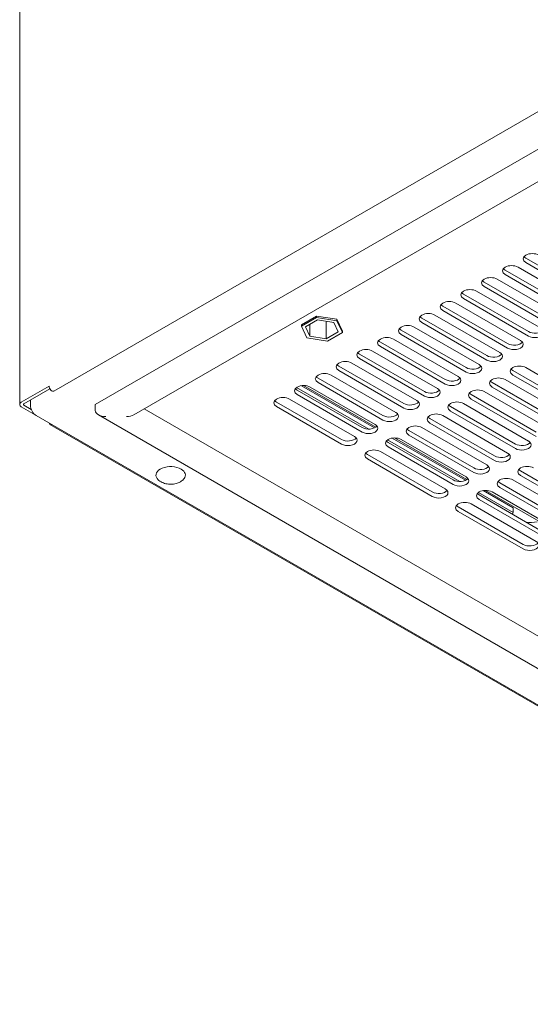
# Model space of a CAD drawing. Units: millimetres. Extents: x -284 to 3493, y 225 to 3815.
# Drawn here: x 2590 to 2729, y 2245 to 2513 of the extents above; entities that cross this region are included whole.
import ezdxf

# ---------------------------------------------------------------- set-up
doc = ezdxf.new("R2010")
doc.units = ezdxf.units.MM
doc.layers.add('VPORTS', color=7, linetype='Continuous')

# ---------------------------------------------------------------- blocks, each defined once
blk = doc.blocks.new('A$C271A76C4')
at = {"color": 0, "linetype": 'Continuous', "lineweight": 0, "extrusion": (-1.11022e-16, 0.816497, -0.57735)}
for p, q in [((-150.1, 245.16), (-150.1, -117.27)), ((264.42, 120.34), (-140.83, -113.63)), ((268.24, 112.33), (-129.51, -117.31)), ((5.55, -48.18), (-119.02, -120.1)), ((5.37, -87.61), (-12.31, -77.4)), ((3.25, -90.06), (-14.43, -79.85)), ((-12.31, -78.63), (5.37, -88.84)), ((-2.41, -93.33), (-20.08, -83.12)), ((-0.28, -90.88), (-17.96, -80.67)), ((-17.96, -81.9), (-0.28, -92.1)), ((-5.94, -94.14), (-23.62, -83.94)), ((-23.62, -85.16), (-5.94, -95.37)), ((-11.6, -97.41), (-29.28, -87.2)), ((-29.28, -88.43), (-11.6, -98.63)), ((-8.06, -96.59), (-25.74, -86.39)), ((-17.25, -100.67), (-34.93, -90.47)), ((-13.72, -99.86), (-31.4, -89.65)), ((-69.31, -93.17), (-73.39, -95.53)), ((-69.31, -93.58), (-73.39, -95.93)), ((-69.31, -93.58), (-69.31, -93.17)), ((-63.73, -94.03), (-69.31, -93.17)), ((-63.73, -94.44), (-69.31, -93.58)), ((-22.91, -103.94), (-40.59, -93.73)), ((-19.38, -103.12), (-37.05, -92.92)), ((-34.93, -91.69), (-17.25, -101.9)), ((-73.39, -95.93), (-73.39, -95.53)), ((-73.39, -95.93), (-71.9, -99.15)), ((-69.01, -94.22), (-72.27, -96.11)), ((-72.27, -96.11), (-71.08, -98.68)), ((-71.08, -95.42), (-71.08, -98.68)), ((-64.55, -94.91), (-69.01, -94.22)), ((-66.62, -94.59), (-66.62, -99.37)), ((-63.35, -97.49), (-64.55, -94.91)), ((-63.73, -94.44), (-63.73, -94.03)), ((-62.24, -97.25), (-63.73, -94.03)), ((-62.24, -97.66), (-63.73, -94.44)), ((-25.03, -106.39), (-42.71, -96.18)), ((-40.59, -94.96), (-22.91, -105.17)), ((-71.9, -99.15), (-66.32, -100.02)), ((-71.08, -98.68), (-66.62, -99.37)), ((-66.62, -99.37), (-63.35, -97.49)), ((-66.32, -100.02), (-62.24, -97.66)), ((-62.24, -97.66), (-62.24, -97.25)), ((-28.57, -107.21), (-46.25, -97)), ((-46.25, -98.23), (-28.57, -108.43)), ((-34.23, -110.47), (-51.9, -100.27)), ((-51.9, -101.49), (-34.23, -111.7)), ((-30.69, -109.66), (-48.37, -99.45)), ((-39.88, -113.74), (-57.56, -103.53)), ((-36.35, -112.92), (-54.02, -102.72)), ((-45.54, -117), (-63.22, -106.8)), ((-42, -116.19), (-59.68, -105.98)), ((-57.56, -104.76), (-39.88, -114.96)), ((5.37, -117.41), (-12.31, -107.21)), ((-47.66, -119.45), (-65.34, -109.25)), ((-63.22, -108.02), (-45.54, -118.23)), ((1.84, -118.23), (-15.84, -108.02)), ((-15.84, -109.25), (1.84, -119.45)), ((-149.66, -116.66), (-142.09, -112.29)), ((-74.7, -112.62), (-55.06, -123.96)), ((-73.41, -112.14), (-53.5, -123.63)), ((-53.15, -123.43), (-72.79, -112.09)), ((-53.32, -122.72), (-71, -112.51)), ((-51.2, -120.27), (-68.87, -110.06)), ((-68.87, -111.29), (-51.2, -121.5)), ((-3.82, -121.5), (-21.5, -111.29)), ((-21.5, -112.51), (-3.82, -122.72)), ((-0.28, -120.68), (-17.96, -110.47)), ((-141.89, -112.99), (-148.95, -117.07)), ((-56.85, -123.54), (-74.53, -113.33)), ((-74.53, -114.56), (-56.85, -124.76)), ((-9.48, -124.76), (-27.15, -114.56)), ((-5.94, -123.94), (-23.62, -113.74)), ((-145.93, -120.04), (-149.66, -117.88)), ((-148.95, -117.47), (-146.94, -118.64)), ((-147.19, -116.05), (-147.19, -117.51)), ((-129.51, -118.94), (-129.51, -117.31)), ((-62.51, -126.8), (-80.19, -116.6)), ((-80.19, -117.82), (-62.51, -128.03)), ((-58.97, -125.99), (-76.65, -115.78)), ((-15.13, -128.03), (-32.81, -117.82)), ((-11.6, -127.21), (-29.28, -117)), ((-27.15, -115.78), (-9.48, -125.99)), ((131.24, -280.1), (-145.59, -120.27)), ((136.36, -273.12), (-128.68, -120.1)), ((136.36, -264.28), (-116.19, -118.47)), ((-17.25, -130.48), (-34.93, -120.27)), ((-32.81, -119.05), (-15.13, -129.25)), ((-141.88, -122.73), (131.63, -280.64)), ((-20.79, -131.29), (-38.47, -121.09)), ((-38.47, -122.31), (-20.79, -132.52)), ((-26.45, -134.56), (-44.13, -124.35)), ((-44.13, -125.58), (-26.45, -135.78)), ((-22.91, -133.74), (-40.59, -123.54)), ((-49.95, -126.91), (-30.31, -138.25)), ((-32.1, -137.83), (-49.78, -127.62)), ((-48.66, -126.43), (-28.75, -137.92)), ((-28.4, -137.72), (-48.04, -126.38)), ((-28.57, -137.01), (-46.25, -126.8)), ((-37.76, -141.09), (-55.44, -130.88)), ((-34.23, -140.27), (-51.9, -130.07)), ((-49.78, -128.84), (-32.1, -139.05)), ((-55.44, -132.11), (-37.76, -142.32)), ((3.96, -145.58), (-13.72, -135.38)), ((-13.72, -136.6), (3.96, -146.81)), ((-1.7, -148.85), (-19.38, -138.64)), ((1.84, -148.03), (-15.84, -137.83)), ((-25.2, -141.2), (-15.72, -146.67)), ((-7.36, -152.11), (-25.03, -141.91)), ((-23.91, -140.72), (-15.72, -145.45)), ((-3.65, -152.01), (-23.29, -140.67)), ((-3.82, -151.3), (-21.5, -141.09)), ((-19.38, -139.87), (-1.7, -150.07)), ((-9.48, -154.56), (-27.15, -144.36)), ((-25.03, -143.13), (-7.36, -153.34)), ((-13.01, -155.38), (-30.69, -145.17)), ((-30.69, -146.4), (-13.01, -156.6)), ((-15.72, -146.67), (-15.72, -145.45))]:
    blk.add_line(p, q, dxfattribs=at)
at = {"color": 0, "linetype": 'Continuous', "lineweight": 0}
for centre, major_axis, start_param, end_param in [((-10.54, -77.61), (-2.5, 0), 3.926991, 7.068583), ((-10.54, -76.38), (-2.5, 0), 0.438149, 0.785398), ((-16.19, -80.87), (-2.5, 0), 3.926991, 7.068583), ((-16.19, -79.65), (-2.5, 0), 0.438149, 0.785398), ((-21.85, -84.14), (-2.5, 0), 3.926991, 7.068583), ((-21.85, -82.92), (-2.5, 0), 0.438149, 0.785398), ((-27.51, -87.41), (-2.5, 0), 3.926991, 7.068583), ((-27.51, -86.18), (-2.5, 0), 0.438149, 0.785398), ((-33.16, -90.67), (-2.5, 0), 3.926991, 7.068583), ((-33.16, -89.45), (-2.5, 0), 0.438149, 0.785398), ((-38.82, -93.94), (-2.5, 0), 3.926991, 7.068583), ((-38.82, -92.71), (-2.5, 0), 0.438149, 0.785398), ((-44.48, -97.2), (-2.5, 0), 3.926991, 7.068583), ((-50.14, -100.47), (-2.5, 0), 3.926991, 7.068583), ((-44.48, -95.98), (-2.5, 0), 0.438149, 0.785398), ((-9.83, -97.61), (-2.5, 0), 0.785398, 3.926991), ((-9.83, -96.39), (-2.5, 0), 0.785398, 2.703444), ((-50.14, -99.25), (-2.5, 0), 0.438149, 0.785398), ((-15.49, -100.88), (-2.5, 0), 0.785398, 3.926991), ((-15.49, -99.65), (-2.5, 0), 0.785398, 2.703444), ((-55.79, -103.74), (-2.5, 0), 3.926991, 7.068583), ((-55.79, -102.51), (-2.5, 0), 0.438149, 0.785398), ((-21.14, -104.14), (-2.5, 0), 0.785398, 3.926991), ((-21.14, -102.92), (-2.5, 0), 0.785398, 2.703444), ((-61.45, -107), (-2.5, 0), 3.926991, 7.068583), ((-61.45, -105.78), (-2.5, 0), 0.438149, 0.785398), ((-26.8, -107.41), (-2.5, 0), 0.785398, 3.926991), ((-26.8, -106.19), (-2.5, 0), 0.785398, 2.703444), ((-14.07, -108.23), (-2.5, 0), 3.926991, 7.068583), ((-67.11, -110.27), (-2.5, 0), 3.926991, 7.068583), ((-67.11, -109.04), (-2.5, 0), 0.438149, 0.785398), ((-32.46, -110.68), (-2.5, 0), 0.785398, 3.926991), ((-14.07, -107), (-2.5, 0), 0.438149, 0.785398), ((-141.35, -112.72), (-0.525, 0.909), 0.785398, 3.141593), ((-72.76, -113.53), (-2.5, 0), 3.926991, 7.068583), ((-32.46, -109.45), (-2.5, 0), 0.785398, 2.703444), ((-19.73, -111.49), (-2.5, 0), 3.926991, 7.068583), ((-19.73, -110.27), (-2.5, 0), 0.438149, 0.785398), ((-78.42, -116.8), (-2.5, 0), 3.926991, 7.068583), ((-72.76, -112.31), (-2.5, 0), 0.438149, 0.785398), ((-38.11, -113.94), (-2.5, 0), 0.785398, 3.926991), ((-38.11, -112.72), (-2.5, 0), 0.785398, 2.703444), ((-25.39, -114.76), (-2.5, 0), 3.926991, 7.068583), ((-25.39, -113.53), (-2.5, 0), 0.438149, 0.785398), ((-148.6, -117.27), (1.5, 0), 2.356194, 3.926991), ((-148.6, -117.27), (0.5, 0), 2.356194, 3.926991), ((-145.59, -118.43), (1.13, -1.95), 3.926991, 5.497787), ((-78.42, -115.58), (-2.5, 0), 0.438149, 0.785398), ((-43.77, -117.21), (-2.5, 0), 0.785398, 3.926991), ((-43.77, -115.98), (-2.5, 0), 0.785398, 2.703444), ((-31.04, -118.03), (-2.5, 0), 3.926991, 7.068583), ((-31.04, -116.8), (-2.5, 0), 0.438149, 0.785398), ((-126.68, -118.94), (-2.83, 0), 0, 1.570796), ((-121.02, -118.94), (-2.83, 0), 1.570796, 2.356194), ((-49.43, -120.47), (-2.5, 0), 0.785398, 3.926991), ((-49.43, -119.25), (-2.5, 0), 0.785398, 2.703444), ((-36.7, -121.29), (-2.5, 0), 3.926991, 7.068583), ((-36.7, -120.07), (-2.5, 0), 0.438149, 0.785398), ((-141.35, -121.82), (-0.525, -0.909), 5.546618, 7.019753), ((-55.09, -123.74), (-2.5, 0), 0.785398, 3.926991), ((-55.09, -122.52), (-2.5, 0), 0.785398, 2.703444), ((-42.36, -124.56), (-2.5, 0), 3.926991, 7.068583), ((-60.74, -127.01), (-2.5, 0), 0.785398, 3.926991), ((-42.36, -123.33), (-2.5, 0), 0.438149, 0.785398), ((-60.74, -125.78), (-2.5, 0), 0.785398, 2.703444), ((-48.01, -127.82), (-2.5, 0), 3.926991, 7.068583), ((-48.01, -126.6), (-2.5, 0), 0.438149, 0.785398), ((-13.37, -128.23), (-2.5, 0), 0.785398, 3.926991), ((-13.37, -127.01), (-2.5, 0), 0.785398, 2.703444), ((-53.67, -131.09), (-2.5, 0), 3.926991, 7.068583), ((-53.67, -129.86), (-2.5, 0), 0.438149, 0.785398), ((-19.02, -131.5), (-2.5, 0), 0.785398, 3.926991), ((-19.02, -130.27), (-2.5, 0), 0.785398, 2.703444), ((-109, -136.5), (-4, 0), 3.926991, 6.70372), ((-24.68, -134.76), (-2.5, 0), 0.785398, 3.926991), ((-11.95, -135.58), (-2.5, 0), 3.926991, 7.068583), ((-109, -136.5), (-4, 0), 2.721058, 3.926991), ((-24.68, -133.54), (-2.5, 0), 0.785398, 2.703444), ((-11.95, -134.36), (-2.5, 0), 0.438149, 0.785398), ((-30.34, -138.03), (-2.5, 0), 0.785398, 3.926991), ((-30.34, -136.8), (-2.5, 0), 0.785398, 2.703444), ((-17.61, -138.85), (-2.5, 0), 3.926991, 7.068583), ((-17.61, -137.62), (-2.5, 0), 0.438149, 0.785398), ((-35.99, -141.3), (-2.5, 0), 0.785398, 3.926991), ((-35.99, -140.07), (-2.5, 0), 0.785398, 2.703444), ((-23.27, -142.11), (-2.5, 0), 3.926991, 7.068583), ((-23.27, -140.89), (-2.5, 0), 0.438149, 0.785398), ((-28.92, -145.38), (-2.5, 0), 3.926991, 7.068583), ((-28.92, -144.15), (-2.5, 0), 0.438149, 0.785398), ((-11.07, -147.73), (-5, 0), 5.909304, 6.080151), ((-11.07, -146.5), (-5, 0), 0.213756, 0.230587), ((-11.07, -146.5), (-5, 0), 1.340209, 1.944678), ((-11.24, -155.58), (-2.5, 0), 0.785398, 3.926991), ((-11.24, -154.36), (-2.5, 0), 0.785398, 2.703444)]:
    blk.add_ellipse(centre, major_axis=major_axis, ratio=0.57735, start_param=start_param, end_param=end_param, dxfattribs=at)
blk.add_open_spline([(-105.35, -137.44), (-105.57, -137.73), (-105.83, -137.96), (-106.45, -138.4), (-106.82, -138.57), (-107.65, -138.85), (-108.11, -138.94), (-109.03, -139.01), (-109.49, -138.99), (-110.41, -138.84), (-110.86, -138.71), (-111.71, -138.31), (-112.11, -138.04), (-112.53, -137.59), (-112.59, -137.52), (-112.65, -137.44)], degree=3, knots=[4.347525, 4.347525, 4.347525, 4.347525, 4.61385, 4.61385, 4.965012, 4.965012, 5.370943, 5.370943, 5.775995, 5.775995, 6.182916, 6.182916, 6.576395, 6.576395, 6.648049, 6.648049, 6.648049, 6.648049], dxfattribs=at)

msp = doc.modelspace()

# ---------------------------------------------------------------- block references
at = {"layer": 'VPORTS'}
msp.add_blockref('A$C271A76C4', (2739.955, 2525.625), dxfattribs=at)

doc.saveas('drawing.dxf')
